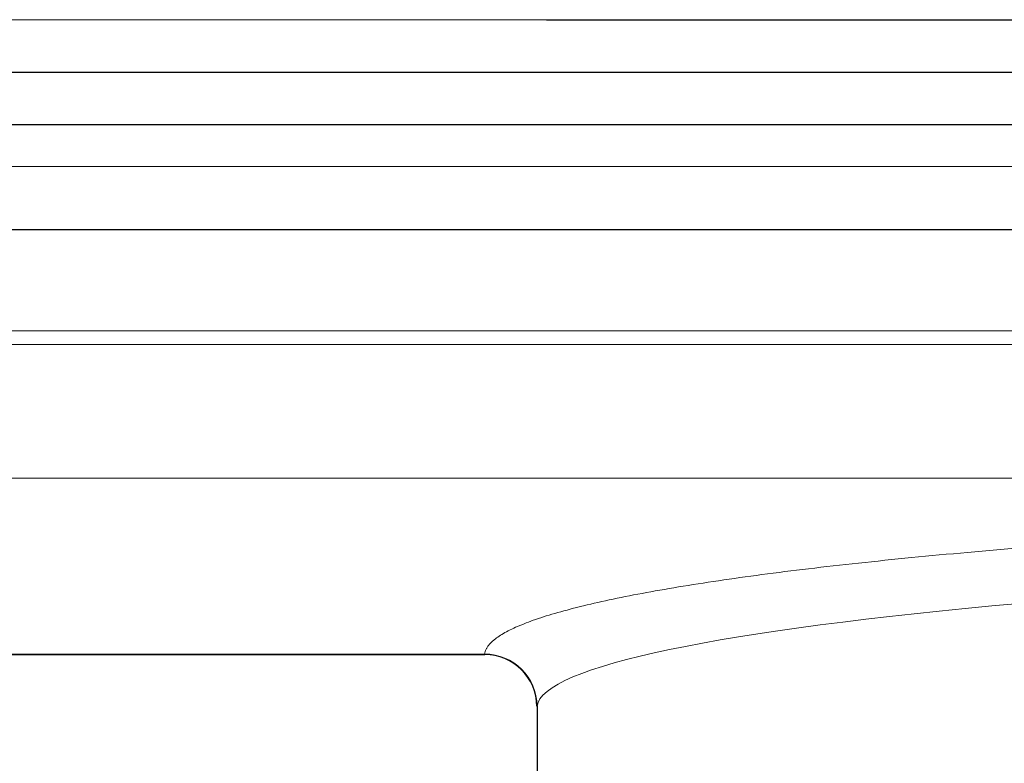
# Model space of a CAD drawing. Units: millimetres. Extents: x 50 to 1692, y -773 to 700.
# Drawn here: x 360 to 379, y -234 to -220 of the extents above; entities that cross this region are included whole.
import ezdxf

# ---------------------------------------------------------------- set-up
doc = ezdxf.new("R2010")
doc.units = ezdxf.units.MM

# ---------------------------------------------------------------- blocks, each defined once
blk = doc.blocks.new('m')
at = {"color": 7, "linetype": 'Continuous', "lineweight": 0}
for p, q in [((-296.475, 18.6), (-30.819, 18.6)), ((-292, 15.8), (292, 15.8)), ((-292, 12.67), (292, 12.67)), ((-292, 12.409), (292, 12.409)), ((-292, 9.862), (292, 9.862)), ((-292, 6.507), (-31.998, 6.507)), ((-31.998, 6.507), (-31.998, 6.507))]:
    blk.add_line(p, q, dxfattribs=at)
at = {"color": 7, "linetype": 'Continuous', "lineweight": 30}
for p, q in [((-30.819, 18.6), (437.25, 18.6)), ((-292, 17.6), (-30.819, 17.6)), ((-30.819, 17.6), (437.25, 17.6)), ((-292, 16.6), (292, 16.6)), ((-292, 14.6), (292, 14.6)), ((-292, 6.497), (-31.993, 6.497)), ((-31, 5.511), (-31, 3.5))]:
    blk.add_line(p, q, dxfattribs=at)
at = {"color": 7, "linetype": 'Continuous', "lineweight": 0}
blk.add_arc((-31.998, 5.508), 0.999, 0.1661, 90.0495, dxfattribs=at)
at = {"color": 7, "linetype": 'Continuous', "lineweight": 30}
blk.add_arc((-32, 5.497), 1, 0.7632, 89.8107, dxfattribs=at)
at = {"color": 7, "linetype": 'Continuous', "lineweight": 0}
blk.add_ellipse((0, 5.483), major_axis=(31, 0), ratio=0.090311, start_param=0.009941, end_param=3.131651, dxfattribs=at)
blk.add_open_spline([(-31.998, 6.507), (-31.996, 6.522), (-31.991, 6.553), (-31.972, 6.598), (-31.946, 6.644), (-31.912, 6.689), (-31.868, 6.734), (-31.782, 6.81), (-31.623, 6.915), (-31.342, 7.05), (-30.987, 7.183), (-30.415, 7.358), (-29.519, 7.572), (-28.163, 7.818), (-26.538, 8.052), (-24.662, 8.27), (-22.551, 8.472), (-20.225, 8.655), (-17.707, 8.817), (-15.021, 8.956), (-12.192, 9.073), (-9.247, 9.164), (-6.214, 9.23), (-3.122, 9.27), (0, 9.283), (3.122, 9.27), (6.214, 9.23), (9.247, 9.164), (12.192, 9.073), (15.021, 8.956), (17.707, 8.817), (20.225, 8.655), (22.551, 8.472), (24.662, 8.27), (26.538, 8.052), (28.163, 7.818), (29.519, 7.572), (30.415, 7.358), (30.987, 7.183), (31.342, 7.05), (31.623, 6.915), (31.805, 6.795), (31.915, 6.689), (31.978, 6.598), (31.992, 6.538), (31.998, 6.507)], degree=3, knots=[0, 0, 0, 0, 0.005222, 0.010441, 0.015659, 0.020877, 0.026097, 0.03132, 0.046975, 0.062634, 0.078287, 0.093944, 0.125238, 0.156523, 0.187799, 0.219065, 0.250318, 0.28156, 0.312791, 0.344011, 0.375222, 0.406424, 0.43762, 0.468811, 0.500001, 0.53119, 0.562381, 0.593577, 0.624779, 0.65599, 0.68721, 0.718441, 0.749683, 0.780937, 0.812202, 0.843478, 0.874763, 0.906057, 0.921709, 0.937367, 0.953021, 0.968681, 0.979121, 0.989557, 1, 1, 1, 1], dxfattribs=at)

msp = doc.modelspace()

# ---------------------------------------------------------------- block references
msp.add_blockref('m', (401, -238.476))

doc.saveas('drawing.dxf')
